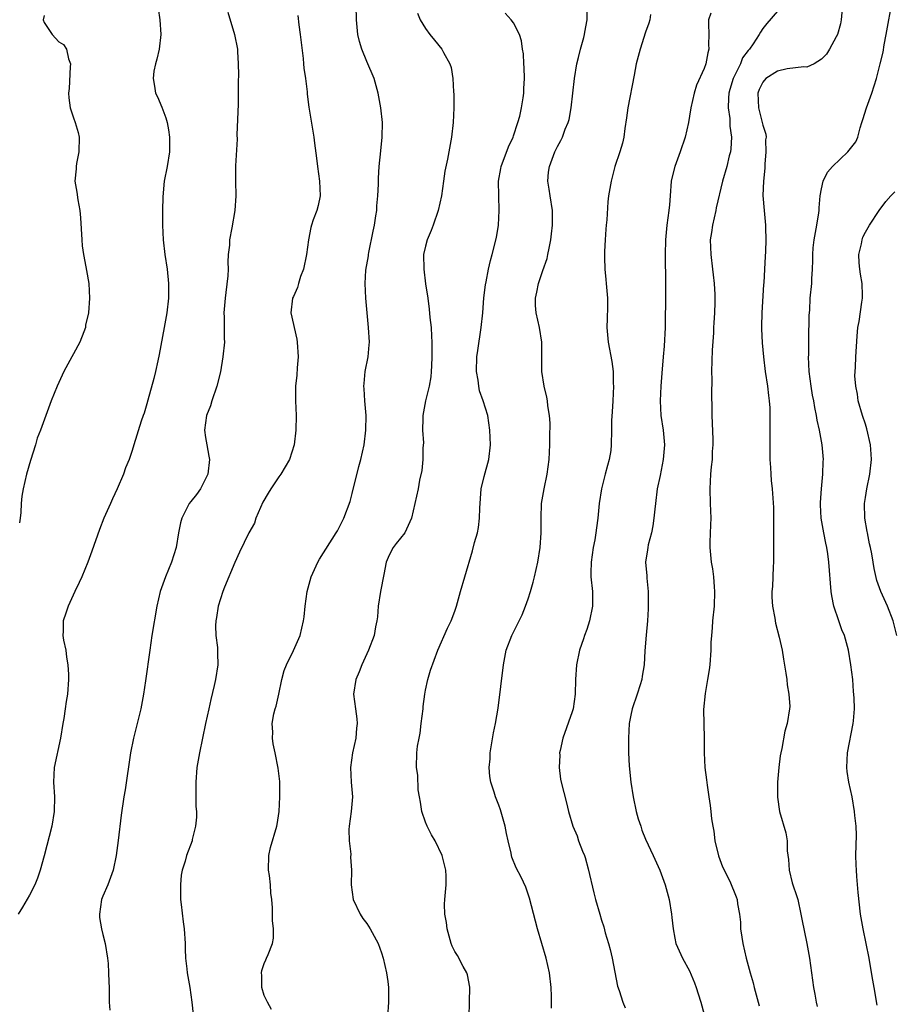
# Model space of a CAD drawing. Units: inches. Extents: x 2526000 to 2529000, y 1557000 to 1560000.
# Drawn here: x 2527994 to 2528113, y 1557661 to 1557795 of the extents above; entities that cross this region are included whole.
import ezdxf

# ---------------------------------------------------------------- set-up
doc = ezdxf.new("R2010")
doc.units = ezdxf.units.IN
doc.header["$MEASUREMENT"] = 0
doc.layers.add('LD25261557_2ft', color=161, linetype='Continuous')

msp = doc.modelspace()

# ---------------------------------------------------------------- linework, layer by layer
at = {"layer": 'LD25261557_2ft'}
for points, elevation in [([(2528028.01, 1557660.01), (2528027.44, 1557661), (2528027, 1557661.92), (2528026.66, 1557663), (2528026.67, 1557664.67), (2528026.64, 1557665), (2528026.67, 1557665.33), (2528027, 1557666.3), (2528027.21, 1557666.79), (2528027.32, 1557667), (2528027.52, 1557667.52), (2528028.13, 1557669), (2528028.25, 1557669.75), (2528028.27, 1557671), (2528028.13, 1557672.13), (2528028.12, 1557673.88), (2528028.02, 1557675), (2528027.9, 1557675.9), (2528027.85, 1557677), (2528027.71, 1557678.29), (2528027.6, 1557679), (2528027.63, 1557681), (2528027.88, 1557682.12), (2528028.72, 1557685), (2528028.75, 1557685.25), (2528029.03, 1557687), (2528029.15, 1557689), (2528029.12, 1557691.12), (2528028.92, 1557692.92), (2528028.51, 1557695), (2528028.24, 1557696.24), (2528028.15, 1557697), (2528028.16, 1557697.84), (2528028.09, 1557699), (2528028.32, 1557700.32), (2528028.48, 1557701), (2528028.62, 1557701.38), (2528029.01, 1557703), (2528029.41, 1557705), (2528029.74, 1557706.26), (2528030.02, 1557707), (2528030.98, 1557708.98), (2528031.89, 1557711), (2528032.37, 1557713), (2528032.44, 1557713.56), (2528032.59, 1557715), (2528032.85, 1557717), (2528033.4, 1557719), (2528034.33, 1557721), (2528034.55, 1557721.45), (2528036.82, 1557725), (2528037, 1557725.31), (2528037.87, 1557727), (2528038.71, 1557729.29), (2528039, 1557730.37), (2528039.92, 1557734.08), (2528040.18, 1557735), (2528040.63, 1557737), (2528040.88, 1557739), (2528040.9, 1557741), (2528040.73, 1557743), (2528040.64, 1557744.64), (2528040.6, 1557745), (2528040.62, 1557745.38), (2528040.78, 1557747), (2528041.19, 1557749), (2528041.33, 1557750.67), (2528041.34, 1557751), (2528041.21, 1557753), (2528040.87, 1557757), (2528040.76, 1557759), (2528040.86, 1557760.86), (2528041.21, 1557762.79), (2528041.22, 1557763), (2528041.25, 1557763.25), (2528041.86, 1557766.14), (2528042.03, 1557767), (2528042.23, 1557768.23), (2528042.34, 1557769), (2528042.38, 1557769.62), (2528042.51, 1557771), (2528042.57, 1557772.57), (2528042.59, 1557773.41), (2528042.69, 1557775), (2528042.89, 1557777.11), (2528043.1, 1557779), (2528043.12, 1557781), (2528042.92, 1557783), (2528042.56, 1557785), (2528041.99, 1557787), (2528041, 1557789.3), (2528040.32, 1557791), (2528040.01, 1557792.01), (2528039.79, 1557793), (2528039.57, 1557795), (2528039.49, 1557799)], 6850), ([(2528012.53, 1557796.53), (2528012.79, 1557795), (2528012.9, 1557793), (2528012.67, 1557791), (2528012.37, 1557789.63), (2528012.2, 1557789), (2528011.96, 1557787.96), (2528011.84, 1557787), (2528012.05, 1557785.95), (2528012.18, 1557785), (2528012.46, 1557784.46), (2528013.05, 1557783.05), (2528013.61, 1557781.61), (2528013.78, 1557781), (2528013.96, 1557779.96), (2528014.1, 1557779), (2528014.07, 1557777), (2528013.77, 1557775), (2528013.38, 1557773), (2528013.16, 1557770.84), (2528013.13, 1557769), (2528013.12, 1557767), (2528013.21, 1557765), (2528013.45, 1557763), (2528013.76, 1557761), (2528013.96, 1557759), (2528013.94, 1557757), (2528013.72, 1557755), (2528013.36, 1557753), (2528012.68, 1557749.32), (2528012.49, 1557748.49), (2528012.18, 1557747), (2528011.95, 1557746.05), (2528011.12, 1557743.12), (2528011, 1557742.63), (2528010.64, 1557741.36), (2528010.49, 1557741), (2528010.23, 1557740.23), (2528009.24, 1557737), (2528009, 1557736.23), (2528008.58, 1557735), (2528008.11, 1557733.89), (2528007.8, 1557733), (2528006.96, 1557731), (2528006.33, 1557729.67), (2528006.05, 1557729), (2528005.15, 1557727), (2528004.52, 1557725.48), (2528003.48, 1557722.52), (2528002.96, 1557721), (2528002.11, 1557719), (2528001.75, 1557718.25), (2528001.2, 1557717), (2528000.28, 1557715), (2527999.93, 1557714.07), (2527999.57, 1557713), (2527999.59, 1557711.59), (2527999.54, 1557711), (2527999.64, 1557710.36), (2527999.93, 1557709), (2528000.06, 1557708.05), (2528000.23, 1557707), (2528000.32, 1557705.68), (2528000.33, 1557705), (2528000.18, 1557703), (2527999.99, 1557702.01), (2527999.87, 1557701), (2527999.69, 1557699.69), (2527999.56, 1557699), (2527999.24, 1557697), (2527998.37, 1557693), (2527998.28, 1557691), (2527998.41, 1557689), (2527998.38, 1557687), (2527998.03, 1557685), (2527997, 1557680.97), (2527996.46, 1557679), (2527996.08, 1557677.92), (2527995.71, 1557677), (2527995, 1557675.6), (2527994.05, 1557673.95), (2527993.47, 1557673)], 6844), ([(2528066.19, 1557660.19), (2528066.2, 1557661), (2528066.18, 1557661.82), (2528066.12, 1557663), (2528065.89, 1557665), (2528065.45, 1557667), (2528064.26, 1557671), (2528063.19, 1557675.19), (2528062.69, 1557676.69), (2528062.06, 1557678.06), (2528061.34, 1557679.34), (2528060.79, 1557680.79), (2528060.73, 1557681), (2528060.68, 1557681.32), (2528060.26, 1557683), (2528060.03, 1557684.03), (2528059.85, 1557685), (2528059.39, 1557686.61), (2528059.23, 1557687.23), (2528059, 1557687.88), (2528058.55, 1557689), (2528058.36, 1557689.64), (2528057.92, 1557691), (2528057.78, 1557691.78), (2528057.7, 1557693), (2528057.81, 1557694.19), (2528057.82, 1557695), (2528058.26, 1557697.74), (2528058.53, 1557699), (2528058.89, 1557701.11), (2528059.63, 1557707), (2528060.02, 1557709), (2528060.76, 1557711), (2528062.17, 1557713.83), (2528062.63, 1557715), (2528063, 1557716.04), (2528063.32, 1557717), (2528063.7, 1557718.3), (2528063.87, 1557719), (2528064.31, 1557721), (2528064.64, 1557723), (2528064.77, 1557725), (2528064.75, 1557727), (2528064.83, 1557729), (2528065.18, 1557731), (2528065.61, 1557733), (2528065.88, 1557735), (2528065.97, 1557737), (2528065.95, 1557738.05), (2528065.98, 1557739.98), (2528065.89, 1557741), (2528065.66, 1557742.34), (2528065.62, 1557743), (2528065.54, 1557743.54), (2528065.16, 1557745), (2528064.86, 1557747), (2528064.87, 1557748.87), (2528064.88, 1557749.12), (2528064.87, 1557751), (2528064.56, 1557753), (2528064.1, 1557755), (2528064.02, 1557756.02), (2528063.98, 1557757), (2528064.18, 1557757.82), (2528064.39, 1557759), (2528065, 1557760.81), (2528065.58, 1557762.42), (2528065.7, 1557763), (2528065.84, 1557763.84), (2528066.09, 1557765), (2528066.2, 1557765.8), (2528066.32, 1557767), (2528066.31, 1557769), (2528065.98, 1557771), (2528065.87, 1557771.87), (2528065.67, 1557773), (2528065.78, 1557774.22), (2528065.89, 1557775), (2528066.65, 1557777), (2528067, 1557777.72), (2528067.47, 1557778.53), (2528067.68, 1557779), (2528068.05, 1557780.05), (2528068.47, 1557781), (2528068.59, 1557781.41), (2528068.87, 1557783), (2528069.11, 1557785), (2528069.33, 1557787), (2528069.63, 1557789), (2528069.85, 1557789.85), (2528070.12, 1557791), (2528070.57, 1557792.57), (2528070.67, 1557793), (2528070.71, 1557793.29), (2528071.04, 1557795), (2528071.05, 1557797)], 6856), ([(2528105.88, 1557797), (2528105.7, 1557795), (2528105.57, 1557794.43), (2528105.18, 1557793), (2528105, 1557792.64), (2528104.11, 1557791), (2528103.68, 1557790.32), (2528103, 1557789.63), (2528101.98, 1557789), (2528101, 1557788.53), (2528100.59, 1557788.59), (2528098.3, 1557788.3), (2528097, 1557787.98), (2528095.42, 1557787), (2528095, 1557786.49), (2528094.52, 1557785.48), (2528094.33, 1557785), (2528094.4, 1557783), (2528094.93, 1557781), (2528095, 1557780.63), (2528095.39, 1557779.39), (2528095.44, 1557779), (2528095.38, 1557778.62), (2528095.42, 1557777), (2528095.29, 1557775.29), (2528095.25, 1557775), (2528095.25, 1557774.75), (2528095.09, 1557773), (2528095.01, 1557771.01), (2528095.17, 1557769), (2528095.37, 1557767), (2528095.35, 1557766.65), (2528095.39, 1557765), (2528095.37, 1557763.37), (2528095.31, 1557762.69), (2528095.24, 1557761), (2528095.13, 1557759.13), (2528095.1, 1557758.9), (2528094.88, 1557755), (2528094.84, 1557753.16), (2528094.82, 1557752.82), (2528094.92, 1557750.92), (2528095.09, 1557749), (2528095.34, 1557747), (2528095.65, 1557745), (2528095.77, 1557743.77), (2528095.88, 1557743), (2528095.94, 1557742.06), (2528095.97, 1557741), (2528095.97, 1557739), (2528095.95, 1557738.05), (2528095.97, 1557735), (2528096.05, 1557733.95), (2528096.08, 1557733), (2528096.14, 1557732.14), (2528096.29, 1557731), (2528096.47, 1557728.47), (2528096.44, 1557724.43), (2528096.47, 1557721.53), (2528096.45, 1557721), (2528096.4, 1557720.4), (2528096.3, 1557717.7), (2528096.24, 1557717), (2528096.23, 1557716.23), (2528096.32, 1557715), (2528096.63, 1557713.37), (2528096.71, 1557712.71), (2528097.23, 1557710.77), (2528097.62, 1557709), (2528097.8, 1557707.8), (2528098.13, 1557705.87), (2528098.26, 1557705), (2528098.31, 1557704.31), (2528098.56, 1557703), (2528098.66, 1557701.34), (2528098.64, 1557701), (2528098.32, 1557699), (2528098.01, 1557697.99), (2528097.61, 1557695.61), (2528097.46, 1557695), (2528097.38, 1557694.62), (2528097.19, 1557693), (2528097.02, 1557691), (2528096.98, 1557688.98), (2528097.26, 1557687), (2528098.12, 1557684.12), (2528098.32, 1557683), (2528098.33, 1557681.67), (2528098.49, 1557680.49), (2528098.58, 1557679), (2528099, 1557677.29), (2528099.08, 1557677), (2528099.58, 1557675.58), (2528099.76, 1557675), (2528100.2, 1557673), (2528100.31, 1557672.31), (2528100.98, 1557669.02), (2528101.35, 1557667), (2528101.93, 1557663), (2528102.11, 1557662.11), (2528102.28, 1557661), (2528102.43, 1557660.43)], 6864), ([(2528110.61, 1557660.61), (2528110.17, 1557663), (2528110.02, 1557664.02), (2528109.6, 1557666.4), (2528109.51, 1557667), (2528108.67, 1557671), (2528108.32, 1557673), (2528107.99, 1557675.99), (2528107.84, 1557678.16), (2528107.76, 1557679), (2528107.73, 1557679.73), (2528107.7, 1557681), (2528107.77, 1557683.77), (2528107.73, 1557685), (2528107.55, 1557686.45), (2528107.52, 1557687), (2528107.16, 1557689), (2528106.72, 1557691), (2528106.49, 1557692.49), (2528106.46, 1557693), (2528106.54, 1557695), (2528107.34, 1557699), (2528107.36, 1557699.36), (2528107.49, 1557701), (2528107.46, 1557702.53), (2528107.37, 1557703.37), (2528107.26, 1557705), (2528107.02, 1557707.02), (2528106.67, 1557709), (2528106.12, 1557711), (2528105.79, 1557711.79), (2528105.36, 1557713), (2528104.7, 1557715), (2528104.42, 1557716.42), (2528104.34, 1557717), (2528104.01, 1557721), (2528103.85, 1557722.15), (2528103.72, 1557723), (2528103.59, 1557723.59), (2528103.32, 1557725), (2528102.95, 1557727), (2528102.85, 1557728.85), (2528102.85, 1557729.15), (2528102.99, 1557731), (2528103.2, 1557733), (2528103.23, 1557734.77), (2528103.25, 1557735), (2528103.07, 1557737), (2528102.73, 1557739), (2528102.41, 1557740.4), (2528102.34, 1557741), (2528102.09, 1557742.09), (2528101.94, 1557743), (2528101.79, 1557743.79), (2528101.59, 1557745), (2528101.34, 1557747), (2528101.24, 1557749), (2528101.25, 1557749.25), (2528101.25, 1557751), (2528101.28, 1557751.28), (2528101.3, 1557754.7), (2528101.39, 1557755.39), (2528101.46, 1557757), (2528101.67, 1557759), (2528101.67, 1557759.67), (2528101.79, 1557761), (2528101.84, 1557762.16), (2528101.81, 1557763), (2528101.87, 1557763.87), (2528101.98, 1557765), (2528102.36, 1557767), (2528102.64, 1557768.64), (2528102.69, 1557769), (2528102.67, 1557769.33), (2528102.83, 1557771), (2528103, 1557771.95), (2528103.21, 1557773), (2528103.8, 1557774.2), (2528104.5, 1557775), (2528106.59, 1557777), (2528106.78, 1557777.22), (2528107.67, 1557778.33), (2528107.97, 1557779), (2528108.27, 1557780.27), (2528108.52, 1557781), (2528108.62, 1557781.38), (2528109.13, 1557783), (2528109.88, 1557785), (2528110.49, 1557787), (2528110.99, 1557788.99), (2528111.42, 1557790.58), (2528111.55, 1557791.55), (2528111.84, 1557793), (2528112.17, 1557795), (2528112.45, 1557796.45)], 6866), ([(2527997, 1557795.59), (2527996.88, 1557795), (2527997, 1557794.63), (2527998.07, 1557793), (2527999, 1557791.99), (2527999.63, 1557791.63), (2528000.06, 1557791), (2528000.32, 1557789.68), (2528000.57, 1557789), (2528000.56, 1557788.56), (2528000.39, 1557785.61), (2528000.33, 1557785), (2528000.36, 1557784.36), (2528000.56, 1557783), (2528001, 1557781.61), (2528001.22, 1557781), (2528001.62, 1557779.62), (2528001.76, 1557779), (2528001.74, 1557777), (2528001.41, 1557775.41), (2528001.35, 1557775), (2528001.34, 1557774.66), (2528001.18, 1557773), (2528001.47, 1557771.47), (2528001.58, 1557770.42), (2528001.87, 1557769), (2528001.96, 1557767.96), (2528002.11, 1557765), (2528002.18, 1557764.18), (2528002.36, 1557763), (2528002.7, 1557761.3), (2528002.78, 1557760.78), (2528003.09, 1557759), (2528003.2, 1557757), (2528003.05, 1557755), (2528002.65, 1557753.35), (2528002.61, 1557753), (2528002.41, 1557752.41), (2528001.86, 1557751), (2528001, 1557749.41), (2528000.79, 1557749), (2527999.7, 1557747), (2527998.78, 1557745), (2527997.97, 1557743), (2527996.49, 1557739), (2527996.06, 1557737.94), (2527995.8, 1557737), (2527995.11, 1557734.89), (2527994.58, 1557733), (2527994.12, 1557731), (2527993.96, 1557730.04), (2527993.85, 1557729), (2527993.8, 1557727.8), (2527993.71, 1557727), (2527993.61, 1557726.39)], 6842), ([(2528022.02, 1557796.02), (2528022.93, 1557793), (2528023.34, 1557791), (2528023.35, 1557790.65), (2528023.47, 1557789), (2528023.5, 1557787.5), (2528023.44, 1557786.56), (2528023.47, 1557785), (2528023.46, 1557783.46), (2528023.28, 1557779.28), (2528023.3, 1557778.71), (2528023.08, 1557775.08), (2528023.08, 1557773), (2528023.13, 1557771), (2528023.01, 1557769), (2528022.6, 1557766.6), (2528022.28, 1557765), (2528022.25, 1557764.25), (2528022.11, 1557763), (2528022.05, 1557761.95), (2528022.07, 1557761), (2528022.05, 1557760.05), (2528021.79, 1557757.79), (2528021.66, 1557757), (2528021.53, 1557755.53), (2528021.5, 1557755), (2528021.56, 1557754.44), (2528021.52, 1557751.52), (2528021.58, 1557751), (2528021.38, 1557749), (2528021.02, 1557746.98), (2528020.54, 1557745), (2528019.88, 1557743), (2528019.68, 1557742.32), (2528019.15, 1557741), (2528019, 1557740.01), (2528018.88, 1557739), (2528019, 1557738), (2528019.17, 1557737), (2528019.46, 1557735.46), (2528019.53, 1557735), (2528019.31, 1557733), (2528018.31, 1557731), (2528017.76, 1557730.24), (2528017, 1557729.3), (2528016.79, 1557729), (2528015.75, 1557727), (2528015.6, 1557726.4), (2528015.33, 1557725), (2528015, 1557723), (2528014.36, 1557721), (2528013.54, 1557719), (2528012.83, 1557717), (2528012.36, 1557715), (2528011.69, 1557711), (2528011.39, 1557709), (2528010.82, 1557704.82), (2528010.55, 1557703), (2528010.18, 1557701), (2528009.92, 1557699.92), (2528009.53, 1557698.47), (2528009.16, 1557697), (2528008.75, 1557695), (2528008.02, 1557689.98), (2528007.84, 1557689), (2528007.48, 1557686.52), (2528007.08, 1557683.08), (2528006.8, 1557681), (2528006.39, 1557679), (2528006.02, 1557678.02), (2528005.68, 1557677), (2528005, 1557675.47), (2528004.81, 1557675), (2528004.52, 1557673), (2528004.55, 1557672.55), (2528004.82, 1557671), (2528005, 1557670.22), (2528005.33, 1557669), (2528005.62, 1557667), (2528005.71, 1557666.29), (2528005.79, 1557665), (2528005.8, 1557663.8), (2528005.88, 1557663), (2528005.85, 1557661.85), (2528005.87, 1557661), (2528005.93, 1557659.93)], 6846), ([(2528031.58, 1557795.58), (2528031.71, 1557794.29), (2528031.9, 1557793), (2528032.31, 1557789.69), (2528032.38, 1557789), (2528032.41, 1557788.41), (2528032.62, 1557787), (2528032.85, 1557785.15), (2528032.86, 1557784.86), (2528033.09, 1557783.09), (2528033.77, 1557779), (2528033.86, 1557778.14), (2528034.13, 1557776.13), (2528034.26, 1557775), (2528034.56, 1557773), (2528034.64, 1557771), (2528034.35, 1557769.65), (2528034.18, 1557769), (2528033.69, 1557767.69), (2528033.45, 1557767), (2528033.36, 1557766.64), (2528033.04, 1557765), (2528032.79, 1557763), (2528032.36, 1557761), (2528031.97, 1557759.97), (2528031.67, 1557759), (2528031.54, 1557758.46), (2528031, 1557757.24), (2528030.88, 1557757), (2528030.63, 1557755), (2528031, 1557753.41), (2528031.07, 1557753), (2528031.44, 1557751.44), (2528031.48, 1557751), (2528031.63, 1557749), (2528031.51, 1557747.51), (2528031.47, 1557746.53), (2528031.29, 1557745), (2528031.25, 1557743), (2528031.34, 1557741), (2528031.33, 1557739), (2528031.08, 1557737), (2528030.43, 1557735), (2528029.27, 1557733), (2528029, 1557732.66), (2528027.9, 1557731), (2528027.55, 1557730.45), (2528026.82, 1557729.18), (2528026.48, 1557728.48), (2528025.84, 1557727), (2528025.66, 1557726.34), (2528024.92, 1557725), (2528023.63, 1557722.37), (2528023, 1557720.97), (2528021.61, 1557717.61), (2528021.34, 1557717), (2528020.73, 1557715), (2528020.51, 1557713.49), (2528020.41, 1557713), (2528020.35, 1557712.35), (2528020.42, 1557711), (2528020.64, 1557709.36), (2528020.62, 1557708.62), (2528020.67, 1557707), (2528020.36, 1557705), (2528020.19, 1557704.19), (2528019.73, 1557702.27), (2528019.43, 1557701), (2528019, 1557699), (2528018.18, 1557695), (2528017.83, 1557693), (2528017.66, 1557691), (2528017.68, 1557690.32), (2528017.69, 1557687.69), (2528017.75, 1557687), (2528017.78, 1557686.22), (2528017.65, 1557685), (2528017.19, 1557683.19), (2528017.17, 1557683), (2528016.39, 1557681), (2528016.24, 1557680.24), (2528015.83, 1557679), (2528015.68, 1557678.32), (2528015.58, 1557677), (2528015.59, 1557675), (2528015.69, 1557674.31), (2528015.96, 1557671.96), (2528016.11, 1557671), (2528016.22, 1557669), (2528016.23, 1557668.23), (2528016.29, 1557667), (2528016.46, 1557665.54), (2528016.5, 1557665), (2528016.85, 1557663), (2528017.15, 1557661), (2528017.32, 1557659.32)], 6848), ([(2528047.9, 1557795.9), (2528048.29, 1557795), (2528049, 1557793.81), (2528049.58, 1557793), (2528050.23, 1557792.23), (2528051.23, 1557791), (2528051.46, 1557790.54), (2528052.31, 1557789), (2528052.48, 1557788.48), (2528052.72, 1557787), (2528052.82, 1557785.18), (2528052.85, 1557784.85), (2528052.87, 1557783), (2528052.79, 1557781), (2528052.56, 1557779), (2528051.98, 1557775.98), (2528051.64, 1557774.36), (2528051.47, 1557773), (2528051.17, 1557771), (2528050.71, 1557769), (2528050.04, 1557767), (2528049.76, 1557766.24), (2528049.23, 1557765), (2528049, 1557764.13), (2528048.74, 1557763), (2528048.75, 1557761), (2528049.02, 1557758.98), (2528049.32, 1557757), (2528049.52, 1557755.52), (2528049.61, 1557754.39), (2528049.76, 1557753), (2528049.83, 1557751.83), (2528049.86, 1557751), (2528049.87, 1557749), (2528049.81, 1557747.81), (2528049.79, 1557747), (2528049.71, 1557746.29), (2528049.5, 1557745), (2528048.99, 1557743), (2528048.65, 1557741), (2528048.62, 1557740.62), (2528048.61, 1557739), (2528048.71, 1557737.29), (2528048.63, 1557736.63), (2528048.62, 1557735), (2528048.48, 1557733.52), (2528048.2, 1557732.2), (2528048, 1557731), (2528047.08, 1557727), (2528046.16, 1557725), (2528045, 1557723.58), (2528044.59, 1557723), (2528044.04, 1557721.96), (2528043.62, 1557721), (2528043.33, 1557719.33), (2528042.87, 1557717), (2528042.54, 1557715), (2528042.44, 1557713.56), (2528042.38, 1557713), (2528042.2, 1557712.2), (2528042, 1557711), (2528041.24, 1557709), (2528040.31, 1557707), (2528039.93, 1557706.07), (2528039.52, 1557705), (2528039.2, 1557703), (2528039.44, 1557701), (2528039.64, 1557699.64), (2528039.7, 1557699), (2528039.61, 1557698.39), (2528039.52, 1557697), (2528039.06, 1557695), (2528038.75, 1557693), (2528038.86, 1557691), (2528039.04, 1557689), (2528038.85, 1557687), (2528038.57, 1557685), (2528038.55, 1557684.55), (2528038.58, 1557683), (2528038.81, 1557681.19), (2528038.78, 1557680.78), (2528038.89, 1557679), (2528038.84, 1557677), (2528039.12, 1557675), (2528040.07, 1557673), (2528040.44, 1557672.44), (2528041, 1557671.72), (2528041.47, 1557671), (2528042.55, 1557669), (2528043, 1557667.76), (2528043.24, 1557667), (2528043.7, 1557665), (2528043.85, 1557663.85), (2528043.94, 1557663), (2528043.94, 1557661), (2528043.81, 1557659)], 6852), ([(2528054.94, 1557659), (2528055.01, 1557661), (2528055.04, 1557663.04), (2528054.72, 1557664.72), (2528054.63, 1557665), (2528054.14, 1557665.86), (2528053.36, 1557667.36), (2528053, 1557667.94), (2528052.65, 1557668.65), (2528052.52, 1557669), (2528051.97, 1557671), (2528051.86, 1557671.86), (2528051.65, 1557673), (2528051.61, 1557674.39), (2528051.63, 1557675), (2528051.83, 1557677), (2528051.82, 1557678.18), (2528051.79, 1557679), (2528051.27, 1557681), (2528050.31, 1557683), (2528049.82, 1557683.82), (2528049.22, 1557685), (2528049, 1557685.55), (2528048.49, 1557687), (2528048.3, 1557688.3), (2528048.16, 1557689), (2528048.01, 1557689.99), (2528047.97, 1557691.97), (2528047.79, 1557693), (2528047.82, 1557695), (2528047.91, 1557695.91), (2528048.13, 1557697), (2528048.29, 1557697.71), (2528048.42, 1557699), (2528048.66, 1557701), (2528048.67, 1557701.33), (2528048.91, 1557703), (2528049, 1557703.54), (2528049.31, 1557705), (2528049.69, 1557706.31), (2528050.7, 1557709), (2528052.02, 1557712.02), (2528052.49, 1557713), (2528053, 1557714.32), (2528053.21, 1557715), (2528053.76, 1557717), (2528054.34, 1557719), (2528055.42, 1557722.58), (2528055.68, 1557723.68), (2528056.07, 1557725), (2528056.24, 1557725.76), (2528056.36, 1557727), (2528056.39, 1557728.39), (2528056.61, 1557731), (2528057, 1557732.71), (2528057.63, 1557735), (2528057.85, 1557737), (2528057.79, 1557739), (2528057.49, 1557741), (2528056.88, 1557743), (2528056.38, 1557744.38), (2528056.26, 1557745), (2528056.17, 1557745.83), (2528055.96, 1557747), (2528056.01, 1557749), (2528056.12, 1557749.88), (2528056.61, 1557753), (2528056.8, 1557755), (2528056.95, 1557757.05), (2528057.16, 1557758.84), (2528057.26, 1557759.26), (2528057.59, 1557761), (2528057.84, 1557762.16), (2528058.11, 1557763), (2528058.7, 1557765.3), (2528058.96, 1557767), (2528059.05, 1557769), (2528058.99, 1557771), (2528058.97, 1557772.97), (2528059.29, 1557774.71), (2528059.32, 1557775), (2528060.33, 1557777.67), (2528060.95, 1557779), (2528061, 1557779.15), (2528061.59, 1557781), (2528061.84, 1557781.84), (2528062.09, 1557783), (2528062.33, 1557784.33), (2528062.4, 1557785), (2528062.39, 1557785.61), (2528062.48, 1557787), (2528062.46, 1557788.46), (2528062.4, 1557789), (2528062.34, 1557790.34), (2528062.22, 1557791), (2528062.11, 1557792.11), (2528061.83, 1557793), (2528061, 1557794.55), (2528060.66, 1557795), (2528059.87, 1557795.87)], 6854), ([(2528079.69, 1557795.69), (2528079.57, 1557795), (2528079.46, 1557794.54), (2528079, 1557793.29), (2528078.25, 1557791), (2528077.72, 1557789), (2528077.45, 1557787.45), (2528076.59, 1557783), (2528076.4, 1557781.61), (2528076.17, 1557780.17), (2528076.04, 1557779), (2528075.86, 1557778.14), (2528075.52, 1557777), (2528074.83, 1557775), (2528074.46, 1557773.54), (2528074.3, 1557773), (2528073.97, 1557771), (2528073.86, 1557770.14), (2528073.71, 1557767.71), (2528073.63, 1557767), (2528073.58, 1557766.42), (2528073.48, 1557765), (2528073.39, 1557763.39), (2528073.39, 1557763), (2528073.42, 1557762.58), (2528073.44, 1557761), (2528073.58, 1557759.58), (2528073.65, 1557759), (2528073.8, 1557757), (2528073.8, 1557755.8), (2528073.75, 1557754.25), (2528073.74, 1557753), (2528073.93, 1557751), (2528074.4, 1557748.4), (2528074.59, 1557747), (2528074.61, 1557745.39), (2528074.64, 1557745), (2528074.53, 1557743), (2528074.46, 1557741.54), (2528074.36, 1557740.36), (2528074.38, 1557739), (2528074.33, 1557737), (2528074.25, 1557736.25), (2528074.04, 1557735), (2528073.8, 1557734.2), (2528073.52, 1557733), (2528072.99, 1557731), (2528072.66, 1557729), (2528072.49, 1557727), (2528072.31, 1557725.69), (2528072.23, 1557725), (2528072.08, 1557724.08), (2528071.87, 1557723), (2528071.57, 1557721), (2528071.55, 1557719.55), (2528071.56, 1557719), (2528071.77, 1557717), (2528071.78, 1557715), (2528071.37, 1557713), (2528071, 1557711.84), (2528070.69, 1557711), (2528070.56, 1557710.56), (2528070.02, 1557709), (2528069.59, 1557707), (2528069.45, 1557705), (2528069.41, 1557703), (2528069.12, 1557701), (2528069, 1557700.62), (2528067.72, 1557697), (2528067.35, 1557695.35), (2528067.29, 1557695), (2528067.3, 1557694.7), (2528067.21, 1557693), (2528067.43, 1557691.43), (2528067.51, 1557691), (2528068.21, 1557688.21), (2528068.52, 1557687), (2528069.1, 1557685), (2528069.68, 1557683.68), (2528069.88, 1557683), (2528070.39, 1557681.61), (2528070.66, 1557681), (2528070.75, 1557680.75), (2528071.19, 1557679.19), (2528071.94, 1557675.94), (2528072.2, 1557675), (2528072.76, 1557673), (2528073, 1557672.19), (2528073.3, 1557671.3), (2528073.52, 1557670.48), (2528073.97, 1557669), (2528074.18, 1557668.18), (2528074.45, 1557667), (2528075.19, 1557663.19), (2528075.4, 1557662.6), (2528075.9, 1557661), (2528076.22, 1557660.22)], 6858), ([(2528087.89, 1557795.89), (2528087.57, 1557795), (2528087.57, 1557794.43), (2528087.62, 1557793), (2528087.61, 1557791.61), (2528087.63, 1557791), (2528087.51, 1557790.49), (2528087.22, 1557789), (2528087, 1557788.35), (2528085.95, 1557786.05), (2528085.62, 1557785), (2528085.17, 1557783), (2528085, 1557781.84), (2528084.85, 1557781), (2528084.41, 1557779), (2528083.74, 1557777), (2528082.98, 1557775), (2528082.59, 1557773.41), (2528082.51, 1557773), (2528082.34, 1557771), (2528082.26, 1557769.74), (2528082.18, 1557769), (2528081.91, 1557767), (2528081.73, 1557765), (2528081.69, 1557763), (2528081.72, 1557759), (2528081.71, 1557758.29), (2528081.72, 1557755.72), (2528081.7, 1557755), (2528081.68, 1557753), (2528081.54, 1557750.46), (2528081.39, 1557749), (2528081.21, 1557746.79), (2528081.08, 1557745), (2528080.98, 1557743), (2528081.1, 1557741), (2528081.41, 1557739), (2528081.57, 1557737), (2528081.4, 1557735), (2528081, 1557732.85), (2528080.61, 1557731), (2528080.34, 1557729), (2528080.25, 1557728.25), (2528080.14, 1557727), (2528080.02, 1557725.98), (2528079.8, 1557725), (2528079.37, 1557723.37), (2528079.31, 1557723), (2528079.28, 1557722.72), (2528079.02, 1557721), (2528079.16, 1557719.16), (2528079.17, 1557718.83), (2528079.36, 1557717), (2528079.36, 1557714.64), (2528079.26, 1557713), (2528079.08, 1557711.08), (2528078.91, 1557708.91), (2528078.8, 1557707), (2528078.55, 1557705.45), (2528078.49, 1557705), (2528078.28, 1557704.28), (2528077.86, 1557703), (2528077.18, 1557701), (2528077, 1557700.15), (2528076.79, 1557699), (2528076.66, 1557697), (2528076.68, 1557695), (2528076.77, 1557693.23), (2528076.99, 1557691), (2528077.3, 1557689), (2528077.74, 1557687), (2528078.01, 1557686.01), (2528078.34, 1557685), (2528078.49, 1557684.49), (2528079, 1557683.24), (2528080.05, 1557681), (2528080.95, 1557679), (2528081.7, 1557677), (2528082.24, 1557675), (2528082.56, 1557673), (2528082.58, 1557672.58), (2528082.76, 1557671), (2528083, 1557669.72), (2528083.15, 1557669), (2528084.05, 1557667), (2528085, 1557665.28), (2528085.67, 1557663.67), (2528085.92, 1557663), (2528086.17, 1557662.17), (2528086.55, 1557661), (2528087, 1557659.32)], 6860), ([(2528097, 1557796.18), (2528095.53, 1557794.47), (2528095, 1557793.78), (2528094.68, 1557793.32), (2528094.51, 1557793), (2528093.7, 1557791.7), (2528093.18, 1557791), (2528093, 1557790.82), (2528092.22, 1557789.78), (2528091.97, 1557789), (2528090.96, 1557787), (2528090.51, 1557785.49), (2528090.38, 1557785), (2528090.31, 1557784.31), (2528090.27, 1557783), (2528090.48, 1557781.52), (2528090.5, 1557780.5), (2528090.71, 1557779), (2528090.63, 1557777.37), (2528090.57, 1557777), (2528090.42, 1557776.42), (2528090.09, 1557775), (2528089.52, 1557773), (2528088.65, 1557769.35), (2528088.59, 1557769), (2528088.13, 1557767), (2528088, 1557766), (2528087.83, 1557765), (2528087.9, 1557763), (2528088.14, 1557761), (2528088.21, 1557760.21), (2528088.36, 1557759), (2528088.47, 1557757.53), (2528088.47, 1557757), (2528088.44, 1557756.44), (2528088.42, 1557755), (2528088.32, 1557753.68), (2528088.29, 1557753), (2528088.29, 1557752.29), (2528088.09, 1557749.91), (2528088.01, 1557747), (2528088.05, 1557745.95), (2528087.99, 1557743.99), (2528088.05, 1557741.95), (2528088.03, 1557741), (2528088.19, 1557737.81), (2528088.2, 1557737), (2528088.11, 1557736.11), (2528088.07, 1557735), (2528087.97, 1557734.03), (2528087.85, 1557733), (2528087.77, 1557731), (2528087.84, 1557729), (2528087.89, 1557727), (2528087.87, 1557726.13), (2528087.76, 1557723.76), (2528087.76, 1557723), (2528087.95, 1557721), (2528088.12, 1557720.12), (2528088.27, 1557719), (2528088.36, 1557717.64), (2528088.43, 1557717), (2528088.35, 1557715), (2528088.15, 1557713), (2528088.08, 1557712.08), (2528087.99, 1557711), (2528087.93, 1557710.07), (2528087.91, 1557709), (2528087.76, 1557707), (2528087.68, 1557706.32), (2528087.47, 1557705), (2528087.13, 1557703.13), (2528086.92, 1557700.93), (2528086.98, 1557697.02), (2528086.98, 1557695), (2528087.1, 1557693), (2528087.33, 1557691.33), (2528087.39, 1557690.61), (2528087.63, 1557689), (2528087.82, 1557687.82), (2528087.91, 1557687), (2528087.98, 1557686.02), (2528088.16, 1557685), (2528088.33, 1557684.33), (2528088.46, 1557683), (2528088.97, 1557680.97), (2528089.49, 1557679.49), (2528090.48, 1557677.52), (2528091.38, 1557675.38), (2528091.51, 1557675), (2528091.56, 1557674.44), (2528091.82, 1557673), (2528091.94, 1557671.94), (2528091.97, 1557671), (2528092.12, 1557669.88), (2528092.27, 1557669), (2528092.74, 1557667), (2528093.27, 1557665), (2528093.66, 1557663.66), (2528093.81, 1557663), (2528094.51, 1557660.51)], 6862), ([(2528113.28, 1557711), (2528112.82, 1557712.82), (2528112.76, 1557713), (2528112, 1557715), (2528111.07, 1557717), (2528110.54, 1557718.54), (2528110.17, 1557720.17), (2528110.06, 1557721), (2528109.86, 1557722.14), (2528109.68, 1557723), (2528109.53, 1557723.53), (2528109.26, 1557725), (2528109.21, 1557725.21), (2528108.93, 1557727), (2528108.86, 1557729), (2528109, 1557729.85), (2528109.16, 1557731), (2528109.59, 1557733), (2528109.81, 1557735), (2528109.77, 1557735.77), (2528109.68, 1557737), (2528109.2, 1557739.2), (2528109, 1557739.83), (2528108.59, 1557741), (2528108.02, 1557743), (2528107.91, 1557743.91), (2528107.67, 1557745), (2528107.55, 1557746.45), (2528107.57, 1557747), (2528107.63, 1557747.63), (2528107.66, 1557749), (2528107.85, 1557751.85), (2528107.97, 1557753), (2528108.14, 1557753.86), (2528108.48, 1557756.48), (2528108.58, 1557757), (2528108.6, 1557757.4), (2528108.53, 1557759), (2528108.3, 1557760.3), (2528108.22, 1557761), (2528108.15, 1557761.85), (2528108.09, 1557763), (2528108.45, 1557764.45), (2528108.53, 1557765), (2528108.65, 1557765.35), (2528109, 1557766.02), (2528109.56, 1557767), (2528110.88, 1557769), (2528111.78, 1557770.22), (2528112.47, 1557771), (2528113, 1557771.53)], 6868)]:
    msp.add_lwpolyline(points, dxfattribs=dict(at, elevation=elevation))

doc.saveas('drawing.dxf')
